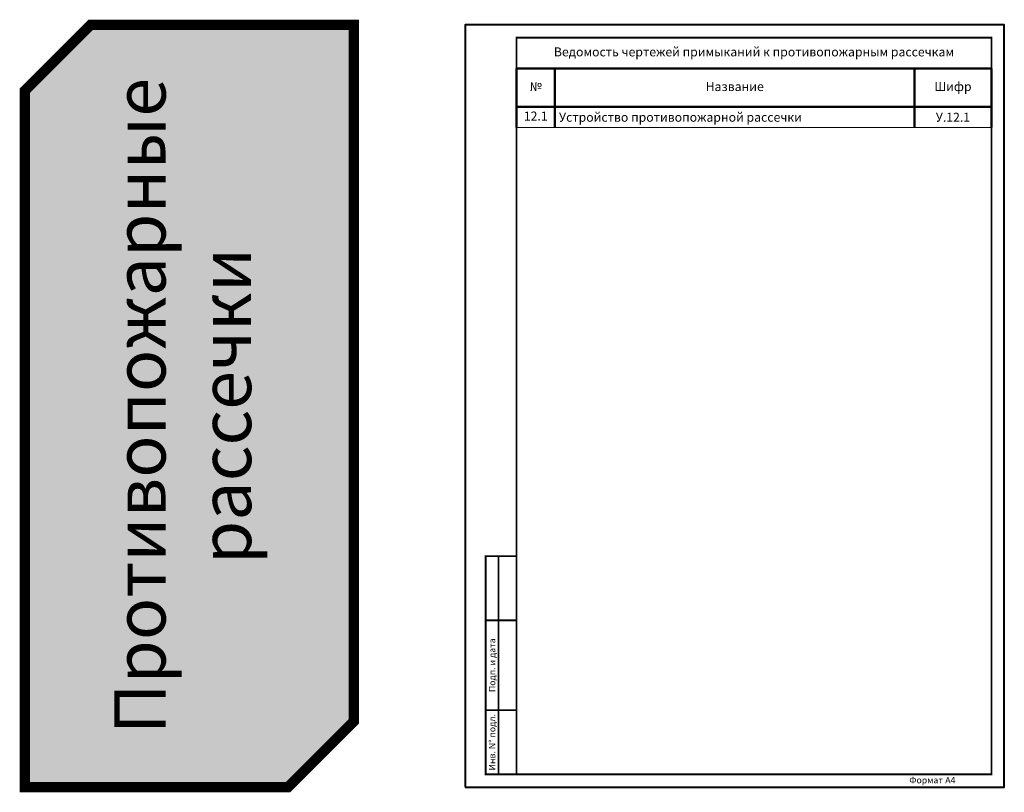
# Model space of a CAD drawing. Units: millimetres. Extents: x -1801 to 33100, y -44400 to 2974.
# Drawn here: x -1735 to 2100, y -38060 to -35050 of the extents above; entities that cross this region are included whole.
import ezdxf
from ezdxf.enums import TextEntityAlignment as Align

# ---------------------------------------------------------------- set-up
doc = ezdxf.new("R2010")
doc.units = ezdxf.units.MM
doc.layers.get('0').update_dxf_attribs({"lineweight": 30})
doc.layers.get('DEFPOINTS').update_dxf_attribs({"color": 251, "lineweight": 0})
doc.layers.add('TN-АННОТАЦИИ', color=7, linetype='Continuous', lineweight=20, true_color=0x000000)
doc.layers.add('TN-ТАБЛИЦЫ', color=7, linetype='Continuous', lineweight=40, true_color=0x000000)
doc.styles.add('TN-Текст', font='isocpeur.ttf')
doc.styles.add('TN-Текст-Аннотативный', font='isocpeur.ttf')

# ---------------------------------------------------------------- blocks, each defined once
blk = doc.blocks.new('*T126')
at = {"layer": 'DEFPOINTS', "color": 8, "linetype": 'ByBlock', "lineweight": 0, "transparency": 16777216}
for p, q in [((0, 0), (1850, 0)), ((0, 0), (0, -120)), ((1850, 0), (1850, -120))]:
    blk.add_line(p, q, dxfattribs=at)
at = {"layer": 'TN-ТАБЛИЦЫ', "color": 0, "linetype": 'Continuous', "lineweight": 50, "transparency": 16777216}
for p, q in [((0, -120), (1850, -120)), ((0, -120), (0, -270)), ((150, -120), (150, -270)), ((1550, -120), (1550, -270)), ((1850, -120), (1850, -270)), ((0, -270), (1850, -270))]:
    blk.add_line(p, q, dxfattribs=at)
at = {"layer": 'TN-ТАБЛИЦЫ', "color": 0, "linetype": 'ByBlock', "lineweight": 50, "transparency": 16777216}
for p, q in [((0, -270), (0, -350)), ((150, -270), (150, -350)), ((1550, -270), (1550, -350)), ((1850, -270), (1850, -350))]:
    blk.add_line(p, q, dxfattribs=at)
at = {"layer": 'TN-ТАБЛИЦЫ', "color": 0, "linetype": 'ByBlock', "lineweight": 20, "transparency": 16777216}
blk.add_line((0, -350), (1850, -350), dxfattribs=at)
at = {"layer": 'TN-ТАБЛИЦЫ', "color": 7, "transparency": 16777216, "char_height": 35, "style": 'TN-Текст'}
for s, insert, width, attachment_point in [('Ведомость чертежей примыканий к противопожарным рассечкам', (925, -60), 1820, 5), ('№', (75, -195), 140, 5), ('Название', (850, -195), 1390, 5), ('Шифр', (1700, -195), 290, 5), ('12.1', (75, -310), 140, 5), (' {\\C0;Устройство противопожарной рассечки}', (155, -310), 1390, 4), ('{\\C1;У.12.1}', (1700, -310), 290, 5)]:
    blk.add_mtext(s, dxfattribs=dict(at, insert=insert, width=width, attachment_point=attachment_point))
blk = doc.blocks.new('*U111')
blk.add_lwpolyline([(0, 0), (210, 0), (210, 297), (0, 297)], close=True)
at = {"const_width": 0.7}
for points in [[(20, 5), (205, 5), (205, 292), (20, 292)], [(8, 5), (20, 5), (20, 90), (8, 90)]]:
    blk.add_lwpolyline(points, close=True, dxfattribs=at)
for points in [[(13, 5), (13, 90)], [(20, 65), (8, 65)], [(20, 30), (8, 30)]]:
    blk.add_lwpolyline(points, dxfattribs=at)
at = {"color": 0, "style": 'TN-Текст'}
for s, p in [('Подп. и дата', (10.5, 47.5)), ('Инв. N%%D подл.', (10.5, 17.5))]:
    blk.add_text(s, height=2.5, rotation=90, dxfattribs=at).set_placement(p, align=Align.MIDDLE_CENTER)
blk.add_text('Формат', height=2.5, dxfattribs=at).set_placement((173, 1.5))
at = {"color": 0, "style": 'TN-Текст', "flags": 8}
blk.add_attdef('ФОРМАТ', (187, 1.5), '', height=2.5, dxfattribs=at)

msp = doc.modelspace()

# ---------------------------------------------------------------- hatches: boundary and pattern name
at = {"transparency": 33554687}
h = msp.add_hatch(color=1, dxfattribs=at)
h.dxf.hatch_style = 1
h.paths.add_polyline_path([(-1714.9, -38040), (-690.2, -38040), (-433.6, -37783.4), (-433.6, -35070), (-1458.3, -35070), (-1714.9, -35326.6)])

# ---------------------------------------------------------------- linework, layer by layer
at = {"color": 1, "const_width": 40}
msp.add_lwpolyline([(-1714.9, -38040), (-690.2, -38040), (-433.6, -37783.4), (-433.6, -35070), (-1458.3, -35070), (-1714.9, -35326.6)], close=True, dxfattribs=at)

# ---------------------------------------------------------------- block references
msp.add_blockref('*T126', (200, -35120))
at = {"layer": 'TN-ТАБЛИЦЫ', "color": 7}
ref = msp.add_blockref('*U111', (0, -38040), dxfattribs=dict(at, xscale=10, yscale=10, zscale=10))
ref.add_attrib('ФОРМАТ', 'А4', (1870, -38025), dxfattribs={"layer": '0', "color": 0, "height": 25, "style": 'TN-Текст'})

# ---------------------------------------------------------------- texts
at = {"layer": 'TN-АННОТАЦИИ', "color": 7, "true_color": 0xffffff, "insert": (-1074.2, -36555), "char_height": 200, "width": 2970, "attachment_point": 5, "rotation": 90, "style": 'TN-Текст-Аннотативный'}
msp.add_mtext('Противопожарные рассечки', dxfattribs=at)

doc.saveas('drawing.dxf')
